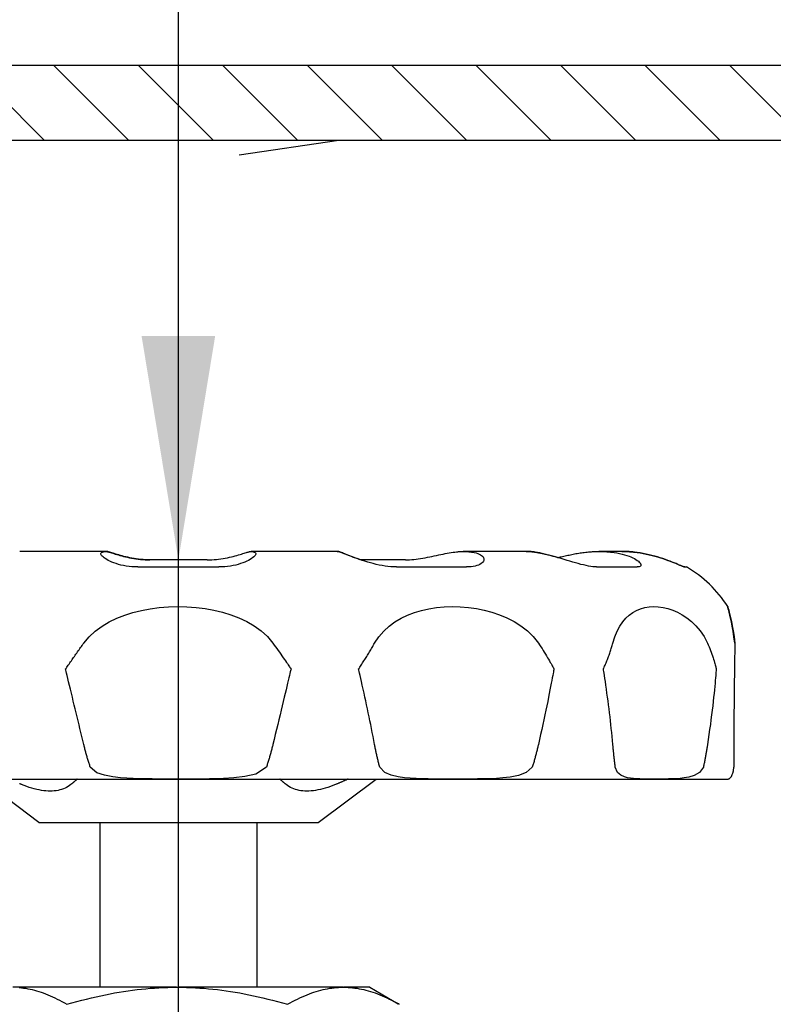
# Model space of a CAD drawing. Extents: x -7 to 228, y -18 to 63.
# Drawn here: x 140 to 142, y 24 to 28 of the extents above; entities that cross this region are included whole.
import ezdxf

# ---------------------------------------------------------------- set-up
doc = ezdxf.new("R2010")
doc.units = 0
doc.header["$MEASUREMENT"] = 0
for name, color, linetype in [('HI-DETL-THIN', 1, 'Continuous'), ('HI-HTCH-FILL', 9, 'Continuous'), ('HI-TEXT-STND', 2, 'Continuous')]:
    doc.layers.add(name, color=color, linetype=linetype)
doc.layers.add('REF', color=5, linetype='Continuous', plot=False)
doc.styles.add('HUNTER', font='ARIALN_0.TTF')
doc.dimstyles.new('HUNTER', dxfattribs={"dimtxt": 0.125, "dimasz": 0.1, "dimexe": 0.05, "dimexo": 0.05, "dimgap": 0.09, "dimtad": 0, "dimtoh": 1, "dimdec": 3, "dimzin": 3, "dimdsep": 46, "dimlunit": 4, "dimtxsty": 'HUNTER', "dimblk": 'ARCHTICK', "dimcen": 0.1, "dimclrd": 249, "dimclre": 249, "dimclrt": 1, "dimadec": 4, "dimazin": 2, "dimtfac": 1, "dimtdec": 3, "dimtofl": 0, "dimtmove": 2, "dimatfit": 0, "dimfxl": 1, "dimfrac": 2, "dimtolj": 1, "dimtzin": 0, "dimarcsym": 0})

# ---------------------------------------------------------------- blocks, each defined once
blk = doc.blocks.new('_ARCHTICK')
at = {"const_width": 0.15}
blk.add_lwpolyline([(-0.5, -0.5), (0.5, 0.5)], dxfattribs=at)

msp = doc.modelspace()

# ---------------------------------------------------------------- hatches: boundary and pattern name
at = {"layer": 'HI-HTCH-FILL'}
h = msp.add_hatch(dxfattribs=at)
h.set_pattern_fill('ANSI31', color=256, scale=1.6, angle=90)
h.set_pattern_definition([(135, (100.74892, 15.60784), (-0.14142136, -0.14142136), [])])
h.paths.add_polyline_path([(135.0306, 27.3578), (150.7796, 27.3578), (150.7796, 25.7578), (150.9796, 25.7578), (150.9796, 27.3578), (151.2806, 27.3578), (151.2806, 27.6078), (135.0306, 27.6078), (118.7806, 27.6078), (118.7806, 27.3578), (119.0817, 27.3578), (119.0817, 25.7578), (119.2817, 25.7578), (119.2817, 27.3578)])

# ---------------------------------------------------------------- linework, layer by layer
at = {"layer": 'HI-DETL-THIN'}
for p, q in [((139.834, 25.9798), (139.5462, 25.9798)), ((139.8354, 25.9798), (139.834, 25.9798)), ((140.6091, 25.9798), (140.3212, 25.9798)), ((140.6104, 25.9798), (140.6091, 25.9798)), ((141.2419, 25.9798), (141.0311, 25.9798)), ((141.2429, 25.9798), (141.2419, 25.9798)), ((141.563, 25.9798), (141.4857, 25.9798)), ((141.5632, 25.9798), (141.563, 25.9798)), ((139.9419, 25.9278), (140.2131, 25.9278)), ((140.1738, 25.9518), (139.9815, 25.9518)), ((140.8386, 25.9518), (140.6881, 25.9518)), ((140.8076, 25.9278), (141.0426, 25.9278)), ((141.478, 25.9278), (141.6137, 25.9278)), ((141.7732, 25.9278), (141.7787, 25.9278)), ((138.2398, 25.2175), (141.9168, 25.2175)), ((139.6108, 25.0714), (139.4167, 25.2175)), ((140.5458, 25.0714), (140.7399, 25.2175)), ((139.6108, 25.0714), (140.5458, 25.0714)), ((139.8153, 24.5201), (139.8153, 25.0714)), ((140.3413, 24.5201), (140.3413, 25.0714)), ((140.0712, 24.5201), (139.5229, 24.5201)), ((140.0712, 24.5201), (140.0758, 24.5201)), ((140.6288, 24.5201), (140.0758, 24.5201)), ((140.6288, 24.5201), (140.6312, 24.5201)), ((140.7182, 24.5201), (140.6312, 24.5201)), ((140.7182, 24.5201), (140.814, 24.4648))]:
    msp.add_line(p, q, dxfattribs=at)
msp.add_lwpolyline([(135.0306, 27.3578), (150.7796, 27.3578), (150.7796, 25.7578), (150.9796, 25.7578), (150.9796, 27.3578), (151.2806, 27.3578), (151.2806, 27.6078), (135.0306, 27.6078), (118.7806, 27.6078), (118.7806, 27.3578), (119.0817, 27.3578), (119.0817, 25.7578), (119.2817, 25.7578), (119.2817, 27.3578)], close=True, dxfattribs=at)
at = {"layer": 'HI-DETL-THIN', "flags": 128}
for points in [[(139.9419, 25.9278), (139.9319, 25.928), (139.9221, 25.9286), (139.9125, 25.9296), (139.9031, 25.9309), (139.8941, 25.9325), (139.8853, 25.9344), (139.877, 25.9366), (139.8692, 25.939), (139.8618, 25.9416), (139.8549, 25.9443), (139.8485, 25.9471), (139.8427, 25.95), (139.8374, 25.9529), (139.8328, 25.9558), (139.8287, 25.9587), (139.8253, 25.9614), (139.8225, 25.9641), (139.8204, 25.9666), (139.819, 25.969), (139.8183, 25.9711), (139.8184, 25.9731), (139.8191, 25.9748), (139.8206, 25.9763), (139.8229, 25.9775)], [(139.8229, 25.9775), (139.8237, 25.9778), (139.8245, 25.9781), (139.8253, 25.9784), (139.8262, 25.9787), (139.827, 25.9789), (139.8278, 25.9791), (139.8286, 25.9793), (139.8294, 25.9794), (139.8302, 25.9796), (139.831, 25.9797), (139.8318, 25.9797), (139.8326, 25.9798), (139.8334, 25.9798), (139.8341, 25.9798), (139.8349, 25.9798), (139.8357, 25.9798), (139.8365, 25.9797), (139.8373, 25.9796), (139.8381, 25.9795), (139.8389, 25.9794), (139.8397, 25.9792), (139.8405, 25.979), (139.8413, 25.9788), (139.8421, 25.9786)], [(139.8436, 25.9786), (139.8432, 25.9787), (139.8429, 25.9788), (139.8425, 25.9789), (139.8422, 25.979), (139.8418, 25.9791), (139.8415, 25.9791), (139.8411, 25.9792), (139.8408, 25.9793), (139.8405, 25.9794), (139.8401, 25.9794), (139.8398, 25.9795), (139.8394, 25.9795), (139.8391, 25.9796), (139.8388, 25.9796), (139.8384, 25.9797), (139.8381, 25.9797), (139.8377, 25.9797), (139.8374, 25.9798), (139.8371, 25.9798), (139.8367, 25.9798), (139.8364, 25.9798), (139.8361, 25.9798), (139.8358, 25.9798), (139.8354, 25.9798)], [(139.8421, 25.9786), (139.8444, 25.9779), (139.847, 25.9771), (139.8501, 25.9761), (139.8536, 25.975), (139.8575, 25.9738), (139.8617, 25.9725), (139.8663, 25.9711), (139.8712, 25.9696), (139.8765, 25.9681), (139.882, 25.9665), (139.8878, 25.965), (139.8939, 25.9634), (139.9003, 25.9618), (139.9069, 25.9603), (139.9138, 25.9589), (139.9208, 25.9575), (139.928, 25.9563), (139.9354, 25.9552), (139.9429, 25.9542), (139.9505, 25.9533), (139.9582, 25.9527), (139.966, 25.9522), (139.9737, 25.9519), (139.9815, 25.9518)], [(139.9828, 25.9518), (139.975, 25.9519), (139.9673, 25.9522), (139.9595, 25.9527), (139.9518, 25.9533), (139.9442, 25.9542), (139.9367, 25.9552), (139.9293, 25.9563), (139.9221, 25.9575), (139.9151, 25.9589), (139.9082, 25.9603), (139.9016, 25.9619), (139.8953, 25.9634), (139.8891, 25.965), (139.8833, 25.9665), (139.8778, 25.9681), (139.8725, 25.9696), (139.8676, 25.9711), (139.863, 25.9725), (139.8588, 25.9738), (139.855, 25.975), (139.8515, 25.9761), (139.8484, 25.9771), (139.8458, 25.9779), (139.8436, 25.9786)], [(140.1738, 25.9518), (140.1816, 25.9519), (140.1893, 25.9522), (140.1971, 25.9527), (140.2048, 25.9533), (140.2124, 25.9542), (140.22, 25.9552), (140.2273, 25.9563), (140.2345, 25.9575), (140.2415, 25.9589), (140.2484, 25.9603), (140.255, 25.9619), (140.2613, 25.9634), (140.2675, 25.965), (140.2733, 25.9665), (140.2788, 25.9681), (140.2841, 25.9696), (140.289, 25.9711), (140.2936, 25.9725), (140.2978, 25.9738), (140.3016, 25.975), (140.3051, 25.9761), (140.3082, 25.9771), (140.3108, 25.9779), (140.3131, 25.9786)], [(140.3323, 25.9775), (140.3345, 25.9763), (140.336, 25.9748), (140.3367, 25.9731), (140.3367, 25.9711), (140.336, 25.969), (140.3346, 25.9666), (140.3325, 25.9641), (140.3297, 25.9614), (140.3263, 25.9587), (140.3222, 25.9558), (140.3176, 25.9529), (140.3123, 25.95), (140.3065, 25.9471), (140.3001, 25.9443), (140.2932, 25.9416), (140.2858, 25.939), (140.2779, 25.9366), (140.2696, 25.9344), (140.2609, 25.9325), (140.2518, 25.9309), (140.2424, 25.9296), (140.2328, 25.9286), (140.223, 25.928), (140.2131, 25.9278)], [(140.3131, 25.9786), (140.3139, 25.9788), (140.3147, 25.979), (140.3155, 25.9792), (140.3163, 25.9794), (140.3171, 25.9795), (140.3179, 25.9796), (140.3187, 25.9797), (140.3195, 25.9798), (140.3202, 25.9798), (140.321, 25.9798), (140.3218, 25.9798), (140.3226, 25.9798), (140.3234, 25.9797), (140.3242, 25.9797), (140.3249, 25.9796), (140.3257, 25.9794), (140.3265, 25.9793), (140.3274, 25.9791), (140.3282, 25.9789), (140.329, 25.9787), (140.3298, 25.9784), (140.3306, 25.9781), (140.3314, 25.9778), (140.3323, 25.9775)], [(140.6201, 25.9775), (140.6197, 25.9777), (140.6192, 25.9779), (140.6187, 25.9781), (140.6183, 25.9782), (140.6178, 25.9784), (140.6173, 25.9785), (140.6168, 25.9787), (140.6164, 25.9788), (140.6159, 25.9789), (140.6154, 25.9791), (140.615, 25.9792), (140.6145, 25.9793), (140.6141, 25.9794), (140.6136, 25.9794), (140.6131, 25.9795), (140.6127, 25.9796), (140.6122, 25.9796), (140.6118, 25.9797), (140.6113, 25.9797), (140.6109, 25.9798), (140.6104, 25.9798), (140.61, 25.9798), (140.6095, 25.9798), (140.6091, 25.9798)], [(140.6098, 25.9798), (140.6102, 25.9798), (140.6107, 25.9798), (140.6112, 25.9798), (140.6117, 25.9798), (140.6121, 25.9798), (140.6126, 25.9797), (140.6131, 25.9797), (140.6136, 25.9796), (140.6141, 25.9796), (140.6146, 25.9795), (140.6151, 25.9794), (140.6156, 25.9793), (140.616, 25.9792), (140.6165, 25.9791), (140.617, 25.979), (140.6175, 25.9789), (140.618, 25.9787), (140.6185, 25.9786), (140.619, 25.9784), (140.6195, 25.9783), (140.62, 25.9781), (140.6205, 25.9779), (140.6211, 25.9777), (140.6216, 25.9775)], [(140.8076, 25.9278), (140.7984, 25.928), (140.7889, 25.9286), (140.7793, 25.9296), (140.7695, 25.9309), (140.7597, 25.9325), (140.7499, 25.9344), (140.74, 25.9366), (140.7303, 25.939), (140.7208, 25.9416), (140.7114, 25.9443), (140.7023, 25.9471), (140.6934, 25.95), (140.6848, 25.9529), (140.6765, 25.9558), (140.6686, 25.9587), (140.6611, 25.9614), (140.6541, 25.9641), (140.6475, 25.9666), (140.6414, 25.969), (140.6359, 25.9711), (140.631, 25.9731), (140.6267, 25.9748), (140.6231, 25.9763), (140.6201, 25.9775)], [(140.6216, 25.9775), (140.6229, 25.977), (140.6243, 25.9764), (140.626, 25.9757), (140.6278, 25.975), (140.6297, 25.9742), (140.6318, 25.9734), (140.634, 25.9725), (140.6363, 25.9716), (140.6388, 25.9706), (140.6415, 25.9695), (140.6442, 25.9685), (140.6471, 25.9674), (140.6501, 25.9662), (140.6532, 25.965), (140.6564, 25.9638), (140.6597, 25.9625), (140.6631, 25.9612), (140.6666, 25.9599), (140.6703, 25.9586), (140.674, 25.9573), (140.6778, 25.9559), (140.6816, 25.9545), (140.6856, 25.9532), (140.6896, 25.9518)], [(140.8386, 25.9518), (140.8452, 25.9519), (140.852, 25.9522), (140.859, 25.9527), (140.8661, 25.9533), (140.8735, 25.9542), (140.881, 25.9552), (140.8885, 25.9563), (140.8961, 25.9575), (140.9038, 25.9589), (140.9114, 25.9603), (140.9191, 25.9618), (140.9268, 25.9634), (140.9344, 25.965), (140.9419, 25.9665), (140.9494, 25.9681), (140.9567, 25.9696), (140.9639, 25.9711), (140.971, 25.9725), (140.9779, 25.9738), (140.9846, 25.975), (140.991, 25.9761), (140.9973, 25.9771), (141.0032, 25.9779), (141.0089, 25.9786)], [(141.0089, 25.9786), (141.0111, 25.9788), (141.0133, 25.979), (141.0155, 25.9792), (141.0177, 25.9794), (141.0199, 25.9795), (141.0221, 25.9796), (141.0243, 25.9797), (141.0264, 25.9798), (141.0286, 25.9798), (141.0307, 25.9798), (141.0328, 25.9798), (141.0349, 25.9798), (141.0371, 25.9797), (141.0392, 25.9797), (141.0414, 25.9796), (141.0436, 25.9794), (141.0458, 25.9793), (141.048, 25.9791), (141.0502, 25.9789), (141.0524, 25.9787), (141.0547, 25.9784), (141.0569, 25.9781), (141.0592, 25.9778), (141.0614, 25.9775)], [(141.0614, 25.9775), (141.0682, 25.9763), (141.0744, 25.9748), (141.08, 25.9731), (141.085, 25.9711), (141.0893, 25.969), (141.0929, 25.9666), (141.0959, 25.9641), (141.0981, 25.9614), (141.0997, 25.9587), (141.1005, 25.9558), (141.1007, 25.9529), (141.1002, 25.95), (141.099, 25.9471), (141.0971, 25.9443), (141.0945, 25.9416), (141.0912, 25.939), (141.0873, 25.9366), (141.0827, 25.9344), (141.0775, 25.9325), (141.0716, 25.9309), (141.0651, 25.9296), (141.0581, 25.9286), (141.0506, 25.928), (141.0426, 25.9278)], [(141.2722, 25.9775), (141.271, 25.9777), (141.2697, 25.9779), (141.2684, 25.9781), (141.2671, 25.9782), (141.2658, 25.9784), (141.2645, 25.9785), (141.2632, 25.9787), (141.2619, 25.9788), (141.2607, 25.9789), (141.2594, 25.9791), (141.2581, 25.9792), (141.2568, 25.9793), (141.2556, 25.9794), (141.2543, 25.9794), (141.2531, 25.9795), (141.2518, 25.9796), (141.2506, 25.9796), (141.2493, 25.9797), (141.2481, 25.9797), (141.2468, 25.9798), (141.2456, 25.9798), (141.2444, 25.9798), (141.2431, 25.9798), (141.2419, 25.9798)], [(141.2424, 25.9798), (141.2436, 25.9798), (141.2449, 25.9798), (141.2461, 25.9798), (141.2474, 25.9798), (141.2486, 25.9797), (141.2499, 25.9797), (141.2512, 25.9797), (141.2524, 25.9796), (141.2537, 25.9795), (141.255, 25.9795), (141.2563, 25.9794), (141.2575, 25.9793), (141.2588, 25.9792), (141.2601, 25.9791), (141.2614, 25.979), (141.2627, 25.9788), (141.264, 25.9787), (141.2653, 25.9786), (141.2666, 25.9784), (141.2679, 25.9782), (141.2693, 25.9781), (141.2706, 25.9779), (141.2719, 25.9777), (141.2732, 25.9775)], [(141.478, 25.9278), (141.4719, 25.928), (141.4654, 25.9286), (141.4583, 25.9296), (141.4507, 25.9309), (141.4427, 25.9325), (141.4344, 25.9345), (141.4257, 25.9366), (141.4167, 25.939), (141.4076, 25.9416), (141.3982, 25.9443), (141.3888, 25.9472), (141.3792, 25.95), (141.3696, 25.9529), (141.3599, 25.9558), (141.3503, 25.9587), (141.3408, 25.9614), (141.3313, 25.9641), (141.322, 25.9666), (141.3129, 25.969), (141.3041, 25.9711), (141.2956, 25.9731), (141.2874, 25.9748), (141.2796, 25.9763), (141.2722, 25.9775)], [(141.2732, 25.9775), (141.2758, 25.9771), (141.2784, 25.9767), (141.2812, 25.9762), (141.2839, 25.9757), (141.2868, 25.9751), (141.2897, 25.9746), (141.2926, 25.9739), (141.2956, 25.9733), (141.2986, 25.9726), (141.3017, 25.9719), (141.3048, 25.9712), (141.308, 25.9705), (141.3112, 25.9697), (141.3144, 25.9689), (141.3177, 25.968), (141.3209, 25.9672), (141.3243, 25.9663), (141.3276, 25.9654), (141.331, 25.9645), (141.3343, 25.9635), (141.3378, 25.9626), (141.3412, 25.9616), (141.3446, 25.9606), (141.3481, 25.9596)], [(141.3475, 25.9595), (141.3515, 25.9604), (141.3555, 25.9613), (141.3596, 25.9622), (141.3638, 25.9632), (141.3681, 25.9641), (141.3724, 25.9651), (141.3768, 25.966), (141.3812, 25.967), (141.3857, 25.9679), (141.3902, 25.9688), (141.3947, 25.9698), (141.3993, 25.9706), (141.404, 25.9715), (141.4086, 25.9724), (141.4133, 25.9732), (141.418, 25.974), (141.4227, 25.9747), (141.4274, 25.9754), (141.4321, 25.976), (141.4368, 25.9767), (141.4415, 25.9772), (141.4461, 25.9777), (141.4508, 25.9782), (141.4554, 25.9786)], [(141.4554, 25.9786), (141.4584, 25.9788), (141.4614, 25.979), (141.4645, 25.9792), (141.4675, 25.9794), (141.4705, 25.9795), (141.4734, 25.9796), (141.4764, 25.9797), (141.4793, 25.9798), (141.4823, 25.9798), (141.4852, 25.9798), (141.4881, 25.9798), (141.491, 25.9798), (141.4939, 25.9797), (141.4969, 25.9797), (141.4998, 25.9796), (141.5028, 25.9794), (141.5058, 25.9793), (141.5088, 25.9791), (141.5119, 25.9789), (141.5149, 25.9787), (141.5179, 25.9784), (141.521, 25.9781), (141.5241, 25.9778), (141.5272, 25.9775)], [(141.5272, 25.9775), (141.5367, 25.9763), (141.546, 25.9748), (141.555, 25.9731), (141.5635, 25.9711), (141.5717, 25.969), (141.5794, 25.9666), (141.5866, 25.9641), (141.5932, 25.9614), (141.5994, 25.9587), (141.6049, 25.9558), (141.6099, 25.9529), (141.6143, 25.95), (141.618, 25.9471), (141.6211, 25.9443), (141.6235, 25.9416), (141.6253, 25.939), (141.6264, 25.9366), (141.6267, 25.9344), (141.6263, 25.9325), (141.6253, 25.9309), (141.6234, 25.9296), (141.6209, 25.9286), (141.6176, 25.928), (141.6137, 25.9278)], [(141.563, 25.9798), (141.5647, 25.9798), (141.5664, 25.9798), (141.568, 25.9798), (141.5697, 25.9798), (141.5714, 25.9797), (141.5731, 25.9797), (141.5749, 25.9796), (141.5766, 25.9796), (141.5783, 25.9795), (141.58, 25.9794), (141.5818, 25.9794), (141.5835, 25.9793), (141.5852, 25.9792), (141.587, 25.9791), (141.5887, 25.9789), (141.5905, 25.9788), (141.5923, 25.9787), (141.594, 25.9785), (141.5958, 25.9784), (141.5976, 25.9782), (141.5993, 25.9781), (141.6011, 25.9779), (141.6029, 25.9777), (141.6047, 25.9775)], [(141.6044, 25.9775), (141.6027, 25.9777), (141.6009, 25.9779), (141.5991, 25.9781), (141.5974, 25.9782), (141.5956, 25.9784), (141.5938, 25.9785), (141.5921, 25.9787), (141.5903, 25.9788), (141.5886, 25.9789), (141.5869, 25.9791), (141.5851, 25.9792), (141.5834, 25.9793), (141.5817, 25.9794), (141.5799, 25.9794), (141.5782, 25.9795), (141.5765, 25.9796), (141.5748, 25.9796), (141.5731, 25.9797), (141.5714, 25.9797), (141.5697, 25.9798), (141.568, 25.9798), (141.5663, 25.9798), (141.5647, 25.9798), (141.563, 25.9798)], [(141.7732, 25.9278), (141.7721, 25.928), (141.7702, 25.9286), (141.7675, 25.9296), (141.7642, 25.9309), (141.7602, 25.9325), (141.7556, 25.9344), (141.7504, 25.9366), (141.7446, 25.939), (141.7383, 25.9416), (141.7315, 25.9443), (141.7242, 25.9471), (141.7165, 25.95), (141.7084, 25.9529), (141.7, 25.9558), (141.6912, 25.9587), (141.6822, 25.9614), (141.6729, 25.9641), (141.6633, 25.9666), (141.6536, 25.969), (141.6438, 25.9711), (141.6339, 25.9731), (141.624, 25.9748), (141.6142, 25.9763), (141.6044, 25.9775)], [(141.6047, 25.9775), (141.6144, 25.9763), (141.6243, 25.9748), (141.6342, 25.9731), (141.6441, 25.9711), (141.6539, 25.969), (141.6636, 25.9666), (141.6731, 25.9641), (141.6824, 25.9614), (141.6915, 25.9587), (141.7003, 25.9558), (141.7087, 25.9529), (141.7168, 25.95), (141.7245, 25.9471), (141.7317, 25.9443), (141.7385, 25.9416), (141.7448, 25.939), (141.7506, 25.9366), (141.7558, 25.9344), (141.7604, 25.9325), (141.7644, 25.9309), (141.7677, 25.9296), (141.7703, 25.9286), (141.7722, 25.928), (141.7734, 25.9278)], [(139.7607, 25.6725), (139.7786, 25.6941), (139.7992, 25.7131), (139.8218, 25.7297), (139.8461, 25.744), (139.8716, 25.7563), (139.898, 25.7666), (139.9254, 25.7752), (139.954, 25.7823), (139.9835, 25.7879), (140.0136, 25.7919), (140.0443, 25.7943), (140.0752, 25.7952), (140.1062, 25.7945), (140.1369, 25.7923), (140.1672, 25.7885), (140.1968, 25.7832), (140.2256, 25.7763), (140.2534, 25.7678), (140.2804, 25.7574), (140.3066, 25.7451), (140.3315, 25.7306), (140.3548, 25.7138), (140.3759, 25.6945), (140.3941, 25.6725)], [(140.7345, 25.6725), (140.7486, 25.694), (140.765, 25.713), (140.7831, 25.7296), (140.8027, 25.7439), (140.8234, 25.7561), (140.845, 25.7664), (140.8677, 25.7751), (140.8915, 25.7823), (140.9162, 25.7878), (140.9418, 25.7918), (140.968, 25.7943), (140.9947, 25.7952), (141.0216, 25.7945), (141.0486, 25.7923), (141.0754, 25.7886), (141.1019, 25.7832), (141.1277, 25.7763), (141.1529, 25.7678), (141.1776, 25.7575), (141.2016, 25.7451), (141.2247, 25.7306), (141.2463, 25.7138), (141.266, 25.6945), (141.2832, 25.6725)], [(141.5324, 25.6725), (141.5391, 25.694), (141.5469, 25.713), (141.5557, 25.7296), (141.5654, 25.7439), (141.5758, 25.7561), (141.5869, 25.7664), (141.5988, 25.7751), (141.6114, 25.7823), (141.6249, 25.7878), (141.639, 25.7918), (141.6537, 25.7943), (141.669, 25.7952), (141.6846, 25.7945), (141.7006, 25.7923), (141.7167, 25.7886), (141.7328, 25.7832), (141.7488, 25.7763), (141.7646, 25.7678), (141.7802, 25.7575), (141.7957, 25.7451), (141.8107, 25.7306), (141.8248, 25.7138), (141.8379, 25.6945), (141.8494, 25.6725)], [(141.9408, 25.6725), (141.9381, 25.6941), (141.9353, 25.7131), (141.9324, 25.7297), (141.9296, 25.744), (141.9269, 25.7563), (141.9245, 25.7666), (141.9224, 25.7752), (141.9206, 25.7823), (141.9191, 25.7879), (141.9179, 25.7919), (141.9172, 25.7943), (141.917, 25.7952), (141.9172, 25.7945), (141.9179, 25.7923), (141.919, 25.7885), (141.9204, 25.7832), (141.9223, 25.7763), (141.9244, 25.7678), (141.9269, 25.7574), (141.9296, 25.7451), (141.9325, 25.7306), (141.9354, 25.7138), (141.9384, 25.6945), (141.9411, 25.6725)], [(139.6994, 25.5862), (139.7013, 25.5882), (139.7038, 25.5917), (139.7062, 25.5953), (139.7088, 25.599), (139.7113, 25.6027), (139.7139, 25.6064), (139.7165, 25.61), (139.7191, 25.6137), (139.7216, 25.6174), (139.7242, 25.6211), (139.7268, 25.6248), (139.7294, 25.6285), (139.732, 25.6322), (139.7346, 25.6358), (139.7372, 25.6395), (139.7398, 25.6432), (139.7424, 25.6469), (139.745, 25.6505), (139.7476, 25.6542), (139.7502, 25.6579), (139.7529, 25.6615), (139.7555, 25.6652), (139.7581, 25.6689), (139.7607, 25.6725)], [(140.3941, 25.6725), (140.3984, 25.6664), (140.4028, 25.6604), (140.4071, 25.6543), (140.4115, 25.6482), (140.4158, 25.6421), (140.4201, 25.6359), (140.4244, 25.6298), (140.4286, 25.6239), (140.4325, 25.6184), (140.4361, 25.6132), (140.4395, 25.6083), (140.4425, 25.604), (140.4453, 25.6), (140.4477, 25.5966), (140.4497, 25.5937), (140.4513, 25.5913), (140.4526, 25.5896), (140.4534, 25.5884), (140.454, 25.5876), (140.4544, 25.587), (140.4547, 25.5866), (140.455, 25.5864), (140.4552, 25.5863), (140.4554, 25.5862)], [(140.6807, 25.5862), (140.6825, 25.5882), (140.6848, 25.5917), (140.6872, 25.5953), (140.6896, 25.599), (140.692, 25.6027), (140.6943, 25.6064), (140.6967, 25.61), (140.6991, 25.6137), (140.7014, 25.6174), (140.7037, 25.6211), (140.706, 25.6248), (140.7083, 25.6285), (140.7106, 25.6322), (140.7129, 25.6358), (140.7151, 25.6395), (140.7173, 25.6432), (140.7196, 25.6469), (140.7217, 25.6505), (140.7239, 25.6542), (140.7261, 25.6579), (140.7282, 25.6615), (140.7303, 25.6652), (140.7324, 25.6689), (140.7345, 25.6725)], [(141.2832, 25.6725), (141.2872, 25.6665), (141.2912, 25.6604), (141.2952, 25.6543), (141.2991, 25.6482), (141.3029, 25.6421), (141.3067, 25.636), (141.3104, 25.6299), (141.3139, 25.624), (141.3172, 25.6185), (141.3202, 25.6132), (141.3229, 25.6084), (141.3254, 25.604), (141.3276, 25.6001), (141.3295, 25.5966), (141.3311, 25.5937), (141.3324, 25.5913), (141.3333, 25.5896), (141.334, 25.5884), (141.3344, 25.5876), (141.3347, 25.587), (141.335, 25.5866), (141.3352, 25.5864), (141.3353, 25.5863), (141.3355, 25.5862)], [(141.5005, 25.5862), (141.5017, 25.5882), (141.5033, 25.5917), (141.5049, 25.5953), (141.5066, 25.599), (141.5082, 25.6027), (141.5097, 25.6064), (141.5113, 25.61), (141.5128, 25.6137), (141.5142, 25.6174), (141.5157, 25.6211), (141.5171, 25.6248), (141.5184, 25.6285), (141.5198, 25.6322), (141.5211, 25.6358), (141.5224, 25.6395), (141.5236, 25.6432), (141.5249, 25.6469), (141.526, 25.6505), (141.5272, 25.6542), (141.5283, 25.6579), (141.5294, 25.6615), (141.5304, 25.6652), (141.5315, 25.6689), (141.5324, 25.6725)], [(141.8494, 25.6725), (141.8521, 25.6665), (141.8547, 25.6604), (141.8572, 25.6543), (141.8596, 25.6482), (141.8619, 25.6421), (141.8641, 25.636), (141.8662, 25.6299), (141.8682, 25.624), (141.87, 25.6185), (141.8715, 25.6132), (141.8729, 25.6084), (141.8742, 25.604), (141.8752, 25.6001), (141.8761, 25.5966), (141.8768, 25.5937), (141.8774, 25.5913), (141.8778, 25.5896), (141.8781, 25.5884), (141.8783, 25.5876), (141.8784, 25.587), (141.8785, 25.5866), (141.8786, 25.5864), (141.8787, 25.5863), (141.8788, 25.5862)], [(139.7607, 25.3336), (139.7575, 25.3468), (139.7543, 25.36), (139.7511, 25.3731), (139.7479, 25.3863), (139.7448, 25.3995), (139.7416, 25.4127), (139.7384, 25.4259), (139.7352, 25.439), (139.732, 25.4522), (139.7288, 25.4654), (139.7257, 25.4786), (139.7225, 25.4918), (139.7193, 25.505), (139.7162, 25.5182), (139.713, 25.5313), (139.7101, 25.5436), (139.7075, 25.5546), (139.7052, 25.5641), (139.7033, 25.572), (139.7019, 25.578), (139.7008, 25.5821), (139.7002, 25.5845), (139.6998, 25.5858), (139.6994, 25.5862)], [(140.4554, 25.5862), (140.4551, 25.5859), (140.4547, 25.585), (140.4542, 25.5832), (140.4535, 25.5803), (140.4524, 25.5761), (140.4511, 25.5707), (140.4495, 25.5642), (140.4477, 25.5567), (140.4457, 25.5481), (140.4434, 25.5385), (140.4409, 25.528), (140.4382, 25.5166), (140.4352, 25.5044), (140.4321, 25.4914), (140.4288, 25.4777), (140.4254, 25.4632), (140.4218, 25.4482), (140.418, 25.4325), (140.4141, 25.4163), (140.4101, 25.3998), (140.4061, 25.3833), (140.4021, 25.3667), (140.3981, 25.3502), (140.3941, 25.3336)], [(140.7345, 25.3336), (140.7319, 25.3468), (140.7294, 25.36), (140.7268, 25.3732), (140.7241, 25.3864), (140.7215, 25.3997), (140.7188, 25.4129), (140.7161, 25.4261), (140.7133, 25.4393), (140.7106, 25.4525), (140.7078, 25.4657), (140.7049, 25.4789), (140.7021, 25.4921), (140.6992, 25.5054), (140.6963, 25.5186), (140.6934, 25.5317), (140.6907, 25.5439), (140.6883, 25.5548), (140.6861, 25.5643), (140.6844, 25.5721), (140.683, 25.5781), (140.682, 25.5821), (140.6814, 25.5845), (140.681, 25.5857), (140.6807, 25.5862)], [(141.3355, 25.5862), (141.3353, 25.5859), (141.335, 25.585), (141.3346, 25.5832), (141.334, 25.5802), (141.3332, 25.576), (141.3322, 25.5707), (141.331, 25.5642), (141.3296, 25.5566), (141.3279, 25.548), (141.3261, 25.5384), (141.3241, 25.5279), (141.3219, 25.5165), (141.3195, 25.5043), (141.3169, 25.4913), (141.3142, 25.4775), (141.3112, 25.4631), (141.3081, 25.448), (141.3048, 25.4324), (141.3014, 25.4162), (141.2979, 25.3997), (141.2943, 25.3832), (141.2906, 25.3666), (141.2869, 25.3501), (141.2832, 25.3336)], [(141.5324, 25.3336), (141.5312, 25.3468), (141.53, 25.36), (141.5287, 25.3732), (141.5273, 25.3864), (141.5259, 25.3997), (141.5244, 25.4129), (141.5229, 25.4261), (141.5214, 25.4393), (141.5198, 25.4525), (141.5181, 25.4657), (141.5164, 25.4789), (141.5146, 25.4921), (141.5128, 25.5054), (141.511, 25.5186), (141.5091, 25.5317), (141.5073, 25.5439), (141.5057, 25.5548), (141.5043, 25.5643), (141.503, 25.5721), (141.5021, 25.5781), (141.5014, 25.5821), (141.501, 25.5845), (141.5007, 25.5857), (141.5005, 25.5862)], [(141.8788, 25.5862), (141.8787, 25.5859), (141.8785, 25.585), (141.8784, 25.5832), (141.8781, 25.5802), (141.8778, 25.576), (141.8773, 25.5707), (141.8768, 25.5642), (141.8761, 25.5566), (141.8754, 25.548), (141.8745, 25.5384), (141.8735, 25.5279), (141.8724, 25.5165), (141.8712, 25.5043), (141.8698, 25.4913), (141.8683, 25.4775), (141.8667, 25.4631), (141.865, 25.448), (141.8631, 25.4324), (141.861, 25.4162), (141.8589, 25.3997), (141.8566, 25.3832), (141.8543, 25.3666), (141.8519, 25.3501), (141.8494, 25.3336)], [(139.7825, 25.2575), (139.7815, 25.2606), (139.7805, 25.2637), (139.7794, 25.2669), (139.7784, 25.27), (139.7774, 25.2732), (139.7764, 25.2763), (139.7755, 25.2795), (139.7745, 25.2826), (139.7736, 25.2858), (139.7726, 25.289), (139.7717, 25.2921), (139.7708, 25.2953), (139.7699, 25.2985), (139.769, 25.3017), (139.7681, 25.3048), (139.7672, 25.308), (139.7664, 25.3112), (139.7655, 25.3144), (139.7647, 25.3176), (139.7639, 25.3208), (139.7631, 25.324), (139.7622, 25.3272), (139.7615, 25.3304), (139.7607, 25.3336)], [(140.3941, 25.3336), (140.3933, 25.3304), (140.3925, 25.3272), (140.3917, 25.324), (140.3909, 25.3208), (140.3901, 25.3176), (140.3893, 25.3144), (140.3884, 25.3112), (140.3876, 25.308), (140.3867, 25.3048), (140.3858, 25.3017), (140.3849, 25.2985), (140.384, 25.2953), (140.3831, 25.2921), (140.3822, 25.289), (140.3812, 25.2858), (140.3803, 25.2826), (140.3793, 25.2795), (140.3784, 25.2763), (140.3774, 25.2732), (140.3764, 25.27), (140.3754, 25.2669), (140.3743, 25.2637), (140.3733, 25.2606), (140.3723, 25.2575)], [(140.7518, 25.2575), (140.751, 25.2606), (140.7501, 25.2637), (140.7493, 25.2669), (140.7485, 25.27), (140.7477, 25.2732), (140.7469, 25.2763), (140.7462, 25.2795), (140.7454, 25.2826), (140.7447, 25.2858), (140.7439, 25.289), (140.7432, 25.2921), (140.7425, 25.2953), (140.7417, 25.2985), (140.741, 25.3017), (140.7403, 25.3048), (140.7396, 25.308), (140.739, 25.3112), (140.7383, 25.3144), (140.7376, 25.3176), (140.737, 25.3208), (140.7363, 25.324), (140.7357, 25.3272), (140.7351, 25.3304), (140.7345, 25.3336)], [(141.2832, 25.3336), (141.2825, 25.3304), (141.2817, 25.3272), (141.281, 25.324), (141.2802, 25.3208), (141.2794, 25.3176), (141.2786, 25.3144), (141.2778, 25.3112), (141.277, 25.308), (141.2762, 25.3048), (141.2754, 25.3017), (141.2745, 25.2985), (141.2737, 25.2953), (141.2728, 25.2921), (141.272, 25.289), (141.2711, 25.2858), (141.2702, 25.2826), (141.2693, 25.2795), (141.2684, 25.2763), (141.2674, 25.2732), (141.2665, 25.27), (141.2656, 25.2669), (141.2646, 25.2637), (141.2636, 25.2606), (141.2627, 25.2575)], [(141.5406, 25.2575), (141.5402, 25.2606), (141.5398, 25.2637), (141.5394, 25.2669), (141.539, 25.27), (141.5387, 25.2732), (141.5383, 25.2763), (141.5379, 25.2795), (141.5376, 25.2826), (141.5372, 25.2858), (141.5369, 25.289), (141.5365, 25.2921), (141.5362, 25.2953), (141.5358, 25.2985), (141.5355, 25.3017), (141.5352, 25.3048), (141.5349, 25.308), (141.5345, 25.3112), (141.5342, 25.3144), (141.5339, 25.3176), (141.5336, 25.3208), (141.5333, 25.324), (141.533, 25.3272), (141.5327, 25.3304), (141.5324, 25.3336)], [(141.8494, 25.3336), (141.8489, 25.3304), (141.8484, 25.3272), (141.8479, 25.324), (141.8474, 25.3208), (141.8469, 25.3176), (141.8464, 25.3144), (141.8458, 25.3112), (141.8453, 25.308), (141.8447, 25.3048), (141.8442, 25.3017), (141.8436, 25.2985), (141.8431, 25.2953), (141.8425, 25.2921), (141.8419, 25.289), (141.8413, 25.2858), (141.8407, 25.2826), (141.8401, 25.2795), (141.8395, 25.2763), (141.8389, 25.2732), (141.8383, 25.27), (141.8376, 25.2669), (141.837, 25.2637), (141.8364, 25.2606), (141.8357, 25.2575)], [(140.3723, 25.2575), (140.3365, 25.2336), (140.3006, 25.2255), (140.2629, 25.2211), (140.2284, 25.219), (140.2026, 25.2182), (140.1815, 25.2178), (140.1603, 25.2176), (140.1391, 25.2175), (140.1177, 25.2175), (140.0964, 25.2175), (140.075, 25.2175), (140.0536, 25.2175), (140.0322, 25.2175), (140.0109, 25.2175), (139.9897, 25.2177), (139.9684, 25.2179), (139.9471, 25.2183), (139.9259, 25.2191), (139.905, 25.2202), (139.8832, 25.2219), (139.8575, 25.225), (139.8307, 25.2301), (139.805, 25.2385), (139.7825, 25.2575)], [(141.2627, 25.2575), (141.2425, 25.2389), (141.2161, 25.2297), (141.1881, 25.2242), (141.164, 25.2214), (141.143, 25.2197), (141.1217, 25.2187), (141.1004, 25.2181), (141.0792, 25.2177), (141.0582, 25.2176), (141.0373, 25.2175), (141.0163, 25.2175), (140.9952, 25.2175), (140.9743, 25.2175), (140.9538, 25.2175), (140.9335, 25.2176), (140.9135, 25.2178), (140.8935, 25.2181), (140.8736, 25.2188), (140.8541, 25.22), (140.8351, 25.2217), (140.8137, 25.2247), (140.7902, 25.2302), (140.7684, 25.2393), (140.7518, 25.2575)], [(141.8357, 25.2575), (141.8223, 25.2389), (141.8051, 25.2297), (141.787, 25.2242), (141.7716, 25.2214), (141.7583, 25.2197), (141.7451, 25.2187), (141.7319, 25.2181), (141.7189, 25.2177), (141.7063, 25.2176), (141.6938, 25.2175), (141.6815, 25.2175), (141.6692, 25.2175), (141.6573, 25.2175), (141.6456, 25.2175), (141.6343, 25.2176), (141.6233, 25.2178), (141.6125, 25.2181), (141.6019, 25.2188), (141.5916, 25.22), (141.5818, 25.2217), (141.5709, 25.2247), (141.5592, 25.2302), (141.5485, 25.2393), (141.5406, 25.2575)], [(141.917, 25.2175), (141.917, 25.2175), (141.9171, 25.2175), (141.9172, 25.2175), (141.9175, 25.2175), (141.9177, 25.2175), (141.9181, 25.2176), (141.9185, 25.2176), (141.919, 25.2177), (141.9195, 25.2178), (141.9201, 25.218), (141.9208, 25.2183), (141.9215, 25.2186), (141.9223, 25.2191), (141.9232, 25.2196), (141.9241, 25.2203), (141.9251, 25.2211), (141.9262, 25.2223), (141.9276, 25.2239), (141.9292, 25.2261), (141.9308, 25.229), (141.9324, 25.2326), (141.9342, 25.2374), (141.9361, 25.2451), (141.9376, 25.2575)], [(139.5526, 25.1992), (139.5509, 25.1999), (139.5492, 25.2006), (139.5474, 25.2013), (139.5457, 25.202)], [(139.7175, 25.1992), (139.713, 25.1958), (139.7083, 25.1926), (139.7032, 25.1897), (139.698, 25.1871), (139.6925, 25.1847), (139.6867, 25.1827), (139.6808, 25.181), (139.6746, 25.1795), (139.6683, 25.1784), (139.6618, 25.1776), (139.6552, 25.1771), (139.6484, 25.1769), (139.6414, 25.1771), (139.6342, 25.1776), (139.6268, 25.1784), (139.6191, 25.1795), (139.6113, 25.181), (139.6033, 25.1827), (139.5951, 25.1847), (139.5868, 25.1871), (139.5784, 25.1897), (139.5699, 25.1926), (139.5613, 25.1958), (139.5526, 25.1992)], [(139.7389, 25.2175), (139.7379, 25.2166), (139.737, 25.2158), (139.7361, 25.215), (139.7352, 25.2142), (139.7343, 25.2134), (139.7334, 25.2126), (139.7325, 25.2118), (139.7316, 25.211), (139.7307, 25.2103), (139.7298, 25.2095), (139.7289, 25.2087), (139.728, 25.208), (139.7271, 25.2072), (139.7263, 25.2064), (139.7254, 25.2057), (139.7245, 25.2049), (139.7236, 25.2042), (139.7227, 25.2035), (139.7219, 25.2027), (139.721, 25.202), (139.7201, 25.2013), (139.7192, 25.2006), (139.7184, 25.1999), (139.7175, 25.1992)], [(140.4386, 25.1992), (140.4377, 25.1999), (140.4368, 25.2006), (140.436, 25.2013), (140.4351, 25.202), (140.4342, 25.2027), (140.4333, 25.2035), (140.4325, 25.2042), (140.4316, 25.2049), (140.4307, 25.2057), (140.4298, 25.2064), (140.4289, 25.2072), (140.428, 25.208), (140.4271, 25.2087), (140.4263, 25.2095), (140.4254, 25.2103), (140.4245, 25.211), (140.4236, 25.2118), (140.4227, 25.2126), (140.4217, 25.2134), (140.4208, 25.2142), (140.4199, 25.215), (140.419, 25.2158), (140.4181, 25.2166), (140.4172, 25.2175)], [(140.6036, 25.1992), (140.595, 25.1958), (140.5864, 25.1926), (140.5778, 25.1897), (140.5694, 25.1871), (140.5611, 25.1847), (140.553, 25.1827), (140.5449, 25.181), (140.5371, 25.1795), (140.5295, 25.1784), (140.522, 25.1776), (140.5148, 25.1771), (140.5078, 25.1769), (140.501, 25.1771), (140.4944, 25.1776), (140.4879, 25.1784), (140.4815, 25.1795), (140.4754, 25.181), (140.4694, 25.1827), (140.4637, 25.1847), (140.4582, 25.1871), (140.4529, 25.1897), (140.4478, 25.1926), (140.4431, 25.1958), (140.4386, 25.1992)], [(140.6462, 25.2175), (140.6444, 25.2166), (140.6425, 25.2158), (140.6407, 25.215), (140.6389, 25.2142), (140.6371, 25.2134), (140.6353, 25.2126), (140.6335, 25.2118), (140.6317, 25.211), (140.6299, 25.2103), (140.6281, 25.2095), (140.6264, 25.2087), (140.6246, 25.208), (140.6228, 25.2072), (140.6211, 25.2064), (140.6193, 25.2057), (140.6175, 25.2049), (140.6158, 25.2042), (140.614, 25.2035), (140.6123, 25.2027), (140.6106, 25.202), (140.6088, 25.2013), (140.6071, 25.2006), (140.6054, 25.1999), (140.6036, 25.1992)], [(139.5447, 24.5192), (139.5519, 24.5185), (139.5591, 24.5176), (139.5663, 24.5165), (139.5736, 24.5152), (139.5809, 24.5137), (139.5881, 24.5121), (139.5955, 24.5102), (139.6028, 24.5082), (139.6102, 24.5059), (139.6176, 24.5035), (139.6251, 24.5009), (139.6327, 24.498), (139.6403, 24.495), (139.6479, 24.4917), (139.6557, 24.4883), (139.6635, 24.4846), (139.6714, 24.4807), (139.6794, 24.4766), (139.6875, 24.4723), (139.6958, 24.4678), (139.7041, 24.463)], [(139.7041, 24.463), (139.721, 24.4678), (139.7376, 24.4723), (139.7541, 24.4766), (139.7703, 24.4807), (139.7863, 24.4846), (139.8022, 24.4883), (139.8179, 24.4917), (139.8334, 24.495), (139.8488, 24.498), (139.8641, 24.5009), (139.8793, 24.5035), (139.8943, 24.5059), (139.9093, 24.5082), (139.9242, 24.5102), (139.939, 24.5121), (139.9538, 24.5137), (139.9685, 24.5152), (139.9832, 24.5165), (139.9979, 24.5176), (140.0125, 24.5185), (140.0271, 24.5192), (140.0418, 24.5197), (140.0565, 24.52), (140.0712, 24.5201)], [(140.0758, 24.5201), (140.0905, 24.52), (140.1052, 24.5197), (140.1198, 24.5192), (140.1345, 24.5185), (140.1491, 24.5176), (140.1638, 24.5165), (140.1785, 24.5152), (140.1932, 24.5137), (140.208, 24.5121), (140.2228, 24.5102), (140.2377, 24.5082), (140.2526, 24.5059), (140.2677, 24.5035), (140.2829, 24.5009), (140.2981, 24.498), (140.3136, 24.495), (140.3291, 24.4917), (140.3448, 24.4883), (140.3607, 24.4846), (140.3767, 24.4807), (140.3929, 24.4766), (140.4094, 24.4723), (140.426, 24.4678), (140.4429, 24.463)], [(140.4429, 24.463), (140.4515, 24.4678), (140.4599, 24.4723), (140.4682, 24.4766), (140.4764, 24.4807), (140.4846, 24.4846), (140.4926, 24.4883), (140.5005, 24.4917), (140.5084, 24.495), (140.5162, 24.498), (140.524, 24.5009), (140.5316, 24.5035), (140.5393, 24.5059), (140.5469, 24.5082), (140.5544, 24.5102), (140.5619, 24.5121), (140.5694, 24.5137), (140.5768, 24.5152), (140.5843, 24.5165), (140.5917, 24.5176), (140.5991, 24.5185), (140.6065, 24.5192), (140.614, 24.5197), (140.6214, 24.52), (140.6288, 24.5201)], [(140.6312, 24.5201), (140.6386, 24.52), (140.6461, 24.5197), (140.6535, 24.5192), (140.6609, 24.5185), (140.6683, 24.5176), (140.6757, 24.5165), (140.6832, 24.5152), (140.6906, 24.5137), (140.6981, 24.5121), (140.7056, 24.5102), (140.7132, 24.5082), (140.7207, 24.5059), (140.7284, 24.5035), (140.7361, 24.5009), (140.7438, 24.498), (140.7516, 24.495), (140.7595, 24.4917), (140.7674, 24.4883), (140.7755, 24.4846), (140.7836, 24.4807), (140.7918, 24.4766), (140.8001, 24.4723), (140.8086, 24.4678), (140.8171, 24.463)], [(140.8171, 24.463), (140.817, 24.4631), (140.8169, 24.4631), (140.8167, 24.4632), (140.8166, 24.4633), (140.8165, 24.4634), (140.8163, 24.4634), (140.8162, 24.4635), (140.8161, 24.4636), (140.8159, 24.4637), (140.8158, 24.4637), (140.8157, 24.4638), (140.8155, 24.4639), (140.8154, 24.464), (140.8153, 24.4641), (140.8151, 24.4641), (140.815, 24.4642), (140.8149, 24.4643), (140.8148, 24.4644), (140.8146, 24.4644), (140.8145, 24.4645), (140.8144, 24.4646), (140.8142, 24.4647), (140.8141, 24.4647), (140.814, 24.4648)]]:
    msp.add_lwpolyline(points, dxfattribs=at)
at = {"layer": 'HI-DETL-THIN'}
for centre, radius, start, end in [((141.583, 25.5854), 0.3944, 32.1338, 60.2449), ((161.303, 25.3016), 19.3655, 178.90241, 180.13046), ((141.9168, 25.2619), 0.0444, 270, 270.2788)]:
    msp.add_arc(centre, radius, start, end, dxfattribs=at)
at = {"layer": 'REF'}
for points in [[(140.2806, 27.3078), (140.6149, 27.3578)], [(140.077, 26.9751), (140.077, 15.8252)]]:
    msp.add_lwpolyline(points, dxfattribs=at)

# ---------------------------------------------------------------- texts
at = {"layer": 'HI-TEXT-STND'}
note = msp.add_mtext_static_columns([''] * 2, width=25.317377, gutter_width=2.6872, height=0, dxfattribs=dict(at, insert=(115.4781, 56.129), char_height=1, attachment_point=1, style='HUNTER'))
for column, words in zip([note] + note.columns.linked_columns, ['\\A1;HUNTER REMOTE CONTROL VALVE (ICV) WITH FLOW CONTROL \\PIRRIGATION VALVE BOX: HEAT STAMP LID  WITH \'RCV\' IN 2" LETTERS \\PWATERPROOF CONNECTORS (2)\\P18"-24" COILED WIRE TO CONTROLLER\\PFINISH GRADE AT ADJACENT SURFACE (TURF OR MULCH)\\PSCH. 80 CLOSE NIPPLE, SIZE PER RCV\\P', '\\A1;ISOLATION VALVE, SIZE AND TYPE PER PLAN\\PPVC SLIP X FPT ADAPTOR\\PBRICK SUPPORTS (4)\\PFILTER FABRIC - WRAP TWICE AROUND BRICK SUPPORTS\\P3/4" WASHED GRAVEL - 4" MIN. DEPTH \\PIRRIGATION LATERAL\\PMAINLINE AND FITTINGS']):
    column.text = words

# ---------------------------------------------------------------- leaders
for points in [[(136.5165, 20.9442), (140.077, 35.9771), (141.9393, 35.9771)], [(140.0776, 25.9518), (140.077, 33.9771), (141.9393, 33.9771)]]:
    msp.add_leader(points, dimstyle='HUNTER', override={"dimscale": 6, "dimasz": 0.125, "dimgap": 0.095, "dimtad": 0, "dimclrd": 256}, dxfattribs=at)

doc.saveas('drawing.dxf')
